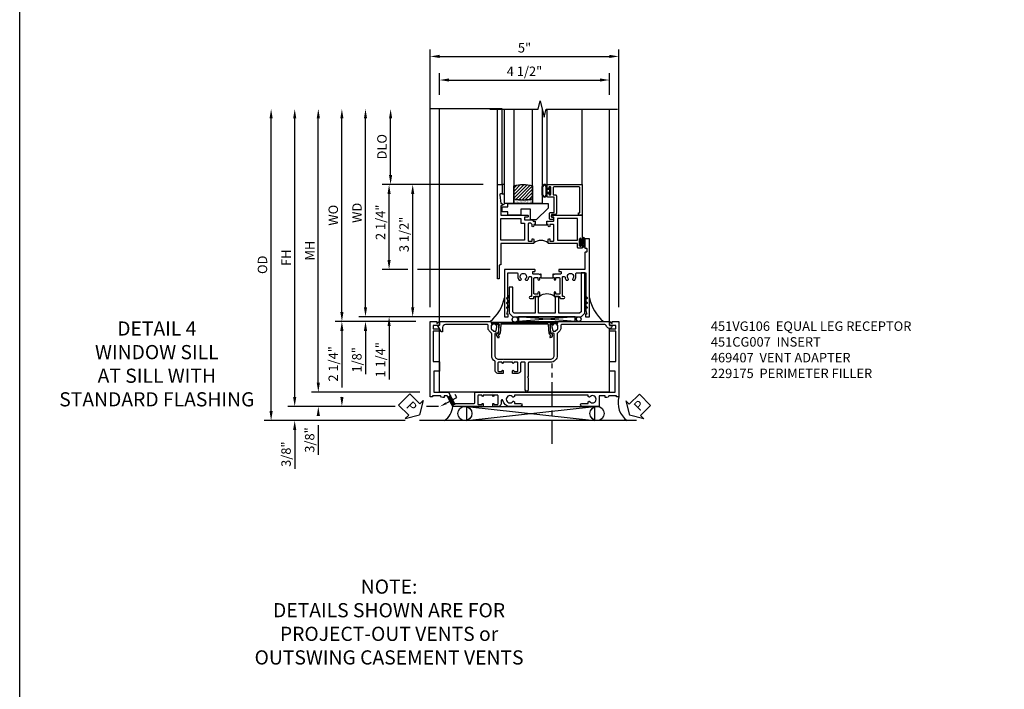
# Model space of a CAD drawing. Extents: x 0 to 117, y 0 to 74.
# Drawn here: x 0 to 26, y 18 to 35 of the extents above; entities that cross this region are included whole.
import ezdxf
from ezdxf import colors
from ezdxf.entities.mleader import LeaderData, LeaderLine
from ezdxf.math import Vec2, Vec3

# ---------------------------------------------------------------- set-up
doc = ezdxf.new("R2010")
doc.units = 0
doc.header["$LTSCALE"] = 0.5
doc.header["$MEASUREMENT"] = 0
doc.linetypes.add('CENTER', pattern=[2, 1.25, -0.25, 0.25, -0.25])
doc.layers.get('0').update_dxf_attribs({"color": 4, "linetype": 'CONTINUOUS'})
for name, color, linetype in [('CENTER', 1, 'CENTER'), ('DIME', 2, 'CONTINUOUS'), ('FORMAT', 7, 'CONTINUOUS'), ('TEXT', 3, 'CONTINUOUS')]:
    doc.layers.add(name, color=color, linetype=linetype)
doc.styles.get("Standard").update_dxf_attribs({"font": 'arial.ttf'})
doc.dimstyles.new('EXT_ON-OFF', dxfattribs={"dimscale": 2, "dimtxt": 0.125, "dimasz": 0.125, "dimexe": 0.09, "dimexo": 0.1875, "dimgap": 0.05, "dimtad": 3, "dimdec": 5, "dimzin": 3, "dimdsep": 46, "dimlunit": 5, "dimtxsty": 'Standard', "dimcen": 0, "dimse2": 1, "dimazin": 0, "dimtfac": 1, "dimtdec": 4, "dimtofl": 0, "dimtmove": 0, "dimatfit": 0, "dimfxl": 1, "dimfrac": 2, "dimtolj": 1, "dimtzin": 3, "dimarcsym": 0})
doc.dimstyles.new('EXT_ON-ON', dxfattribs={"dimscale": 2, "dimtxt": 0.125, "dimasz": 0.125, "dimexe": 0.09, "dimexo": 0.1875, "dimgap": 0.05, "dimtad": 3, "dimdec": 5, "dimzin": 3, "dimdsep": 46, "dimlunit": 5, "dimtxsty": 'Standard', "dimcen": 0, "dimazin": 0, "dimtfac": 1, "dimtdec": 4, "dimtofl": 0, "dimtmove": 0, "dimatfit": 0, "dimfxl": 1, "dimfrac": 2, "dimtolj": 1, "dimtzin": 3, "dimarcsym": 0})

# ---------------------------------------------------------------- blocks, each defined once
blk = doc.blocks.new('PSEAL1')
at = {"layer": 'TEXT', "color": 7}
for p, q in [((-0.196, 0.21), (-0.196, 0.338)), ((-0.196, 0.338), (0, 0)), ((-0.575, 0.21), (-0.196, 0.21)), ((-0.575, 0.21), (-0.575, -0.21)), ((-0.196, -0.338), (0, 0)), ((-0.575, -0.21), (-0.196, -0.21)), ((-0.196, -0.21), (-0.196, -0.338))]:
    blk.add_line(p, q, dxfattribs=at)
at = {"layer": 'TEXT', "color": 3}
blk.add_text('P', height=0.25, dxfattribs=at).set_placement((-0.413, -0.116))
blk = doc.blocks.new('B469407')
for p, q in [((0.963, 0.356), (0.929, 0.345)), ((0.929, 0.345), (0.929, 0.175)), ((0.965, 0.352), (0.931, 0.34)), ((0.971, 0.347), (0.971, -1.375)), ((0.976, 0.347), (0.976, -1.375)), ((0.567, 0.189), (0.567, 0.17)), ((0.623, 0.225), (0.576, 0.203)), ((0.626, 0.174), (0.589, 0.157)), ((0.629, 0.226), (0.651, 0.226)), ((0.644, 0.17), (0.67, 0.139)), ((0.663, 0.221), (0.694, 0.184)), ((0.916, 0.113), (0.68, 0.134)), ((0.913, 0.16), (0.704, 0.179)), ((0.929, 0.098), (0.929, -1.126)), ((0.567, -1.217), (0.567, -1.198)), ((0.623, -1.253), (0.576, -1.231)), ((0.626, -1.202), (0.589, -1.185)), ((0.629, -1.254), (0.651, -1.254)), ((0.644, -1.198), (0.67, -1.167)), ((0.663, -1.249), (0.694, -1.212)), ((0.916, -1.141), (0.68, -1.162)), ((0.913, -1.188), (0.704, -1.207)), ((0.929, -1.373), (0.929, -1.203)), ((0.963, -1.384), (0.929, -1.373)), ((0.965, -1.38), (0.931, -1.368))]:
    blk.add_line(p, q)
for centre, radius, start, end in [((0.966, 0.347), 0.01, 0, 109), ((0.966, 0.347), 0.005, 0, 109), ((0.582, 0.189), 0.015, 115, 180), ((0.582, 0.17), 0.015, 180, 295), ((0.629, 0.211), 0.015, 90, 115), ((0.632, 0.161), 0.015, 40, 115), ((0.651, 0.211), 0.015, 40, 90), ((0.682, 0.149), 0.015, 220, 265), ((0.705, 0.194), 0.015, 220, 265), ((0.914, 0.175), 0.015, 265, 0), ((0.914, 0.098), 0.015, 360, 85), ((0.582, -1.198), 0.015, 65, 180), ((0.582, -1.217), 0.015, 180, 245), ((0.629, -1.239), 0.015, 245, 270), ((0.632, -1.189), 0.015, 245, 320), ((0.651, -1.239), 0.015, 270, 320), ((0.682, -1.177), 0.015, 95, 140), ((0.705, -1.222), 0.015, 95, 140), ((0.914, -1.203), 0.015, 360, 95), ((0.914, -1.126), 0.015, 275, 0), ((0.966, -1.375), 0.01, 251, 0), ((0.966, -1.375), 0.005, 251, 0)]:
    blk.add_arc(centre, radius, start, end)
blk = doc.blocks.new('PSEAL2')
at = {"layer": 'TEXT', "color": 7}
for p, q in [((0.196, 0.338), (0, 0)), ((0.196, 0.21), (0.196, 0.338)), ((0.196, -0.338), (0, 0)), ((0.575, 0.21), (0.196, 0.21)), ((0.575, 0.21), (0.575, -0.21)), ((0.196, -0.21), (0.196, -0.338)), ((0.575, -0.21), (0.196, -0.21))]:
    blk.add_line(p, q, dxfattribs=at)
at = {"layer": 'TEXT', "color": 3}
blk.add_text('P', height=0.25, dxfattribs=at).set_placement((0.247, -0.116))
blk = doc.blocks.new('B451CG007')
blk.add_lwpolyline([(0.752, -0.435), (0.69, -0.374, 0.19902), (0.676, -0.368), (0.1, -0.368, -0.414214), (-0.08, -0.188), (-0.08, 0.379, 0.414214), (-0.1, 0.399), (-0.455, 0.399), (-0.475, 0.419), (-0.495, 0.399), (-0.81, 0.399, -1), (-0.81, 0.479), (-0.1, 0.479, 0.414214), (-0.08, 0.499), (-0.08, 0.582, 0.414214), (-0.1, 0.602), (-0.305, 0.602, -0.414214), (-0.375, 0.672), (-0.375, 0.813), (-0.309, 0.813, -1), (-0.309, 0.782), (-0.31, 0.782, 0.414214), (-0.325, 0.767), (-0.325, 0.692, 0.414214), (-0.305, 0.672), (-0.1, 0.672, 0.414214), (-0.08, 0.692), (-0.08, 0.767, 0.414214), (-0.095, 0.782), (-0.095, 0.782, -1), (-0.095, 0.813), (-0.08, 0.813), (-0.08, 1.063), (-0.095, 1.063, -1), (-0.095, 1.094), (-0.095, 1.094, 0.414214), (-0.08, 1.109), (-0.08, 1.184, 0.414214), (-0.1, 1.204), (-0.305, 1.204, 0.414214), (-0.325, 1.184), (-0.325, 1.109, 0.414214), (-0.31, 1.094), (-0.309, 1.094, -1), (-0.309, 1.063), (-0.375, 1.063), (-0.375, 1.204, -0.414214), (-0.305, 1.274), (-0.07, 1.274, 0.2586), (-0.053, 1.283, -0.2586), (0.1, 1.368), (0.676, 1.368, 0.19902), (0.69, 1.374), (0.752, 1.435, -0.19902), (0.826, 1.466), (0.9, 1.466, 0.414214), (0.92, 1.486), (0.92, 2.59, 0.414214), (0.84, 2.67), (0.741, 2.67, -0.767327), (0.731, 2.707), (0.88, 2.794, -0.57735), (0.895, 2.785), (0.895, 2.76, 0.414214), (0.905, 2.75), (0.99, 2.75, -0.414214), (1, 2.74), (1, 1.393), (0.898, 1.357), (0.898, 1.386), (0.826, 1.386, 0.198912), (0.808, 1.379), (0.742, 1.312), (0.742, 1.27, 0.354119), (0.757, 1.25), (0.86, 1.228), (0.898, 1.228), (0.898, 1.257), (0.909, 1.257, -0.414214), (0.93, 1.237), (0.93, 1.208, -0.414214), (0.909, 1.188), (0.708, 1.188, -0.414214), (0.67, 1.226), (0.692, 1.226), (0.692, 1.263, 0.414214), (0.667, 1.288), (0.1, 1.288, 0.414214), (0, 1.188), (0, 1.073), (-0.01, 1.063), (0, 1.053), (0, 0.823), (-0.01, 0.813), (0, 0.803), (0, -0.188, 0.414214), (0.1, -0.288), (0.667, -0.288, 0.414214), (0.692, -0.263), (0.692, -0.226), (0.67, -0.226, -0.414214), (0.708, -0.188), (0.909, -0.188, -0.414214), (0.93, -0.208), (0.93, -0.237, -0.414214), (0.909, -0.257), (0.898, -0.257), (0.898, -0.228), (0.86, -0.228), (0.757, -0.25, 0.354119), (0.742, -0.27), (0.742, -0.312), (0.808, -0.379, 0.198912), (0.826, -0.386), (0.898, -0.386), (0.898, -0.357), (1, -0.393), (1, -1.74, -0.414214), (0.99, -1.75), (0.895, -1.75), (0.895, -1.812), (0.855, -1.812, -0.414214), (0.815, -1.772), (0.815, -1.75, -0.314793), (0.868, -1.675, 0.314793), (0.92, -1.6), (0.92, -0.486, 0.414214), (0.9, -0.466), (0.826, -0.466, -0.19902)], format="xyb", close=True)
blk = doc.blocks.new('*D231')
at = {"layer": 'DIME', "color": 0, "linetype": 'Continuous', "lineweight": -2, "transparency": 16777216}
for p, q in [((7.284, 25.471), (7.284, 32.846)), ((9.945, 25.221), (7.104, 25.221)), ((11.095, 25.221), (10.774, 25.221))]:
    blk.add_line(p, q, dxfattribs=at)
at = {"layer": 'DIME', "color": 0, "linetype": 'Continuous', "transparency": 16777216}
for points in [[(7.242, 32.846), (7.326, 32.846), (7.284, 33.096)], [(7.242, 25.471), (7.326, 25.471), (7.284, 25.221)]]:
    blk.add_solid(points, dxfattribs=at)
at = {"layer": 'DIME', "color": 0, "linetype": 'Continuous', "transparency": 16777216, "insert": (7.059, 29.158), "char_height": 0.25, "attachment_point": 5, "rotation": 90}
blk.add_mtext('\\A1;FH  ', dxfattribs=at)
blk = doc.blocks.new('*D232')
at = {"layer": 'DIME', "color": 0, "linetype": 'Continuous', "lineweight": -2, "transparency": 16777216}
for p, q in [((6.659, 25.096), (6.659, 32.846)), ((10.214, 24.846), (6.479, 24.846))]:
    blk.add_line(p, q, dxfattribs=at)
at = {"layer": 'DIME', "color": 0, "linetype": 'Continuous', "transparency": 16777216}
for points in [[(6.617, 32.846), (6.701, 32.846), (6.659, 33.096)], [(6.617, 25.096), (6.701, 25.096), (6.659, 24.846)]]:
    blk.add_solid(points, dxfattribs=at)
at = {"layer": 'DIME', "color": 0, "linetype": 'Continuous', "transparency": 16777216, "insert": (6.43, 28.971), "char_height": 0.25, "attachment_point": 5, "rotation": 90}
blk.add_mtext('\\A1;OD  ', dxfattribs=at)
blk = doc.blocks.new('*D233')
at = {"layer": 'DIME', "color": 0, "lineweight": -2, "transparency": 16777216}
for p, q in [((7.909, 25.847), (7.909, 32.846)), ((10.595, 25.597), (7.729, 25.597))]:
    blk.add_line(p, q, dxfattribs=at)
at = {"layer": 'DIME', "color": 0, "transparency": 16777216}
for points in [[(7.867, 32.846), (7.951, 32.846), (7.909, 33.096)], [(7.867, 25.847), (7.951, 25.847), (7.909, 25.597)]]:
    blk.add_solid(points, dxfattribs=at)
at = {"layer": 'DIME', "color": 0, "transparency": 16777216, "insert": (7.684, 29.346), "char_height": 0.25, "attachment_point": 5, "rotation": 90}
blk.add_mtext('\\A1;MH', dxfattribs=at)
blk = doc.blocks.new('*D234')
at = {"layer": 'DIME', "color": 0, "lineweight": -2, "transparency": 16777216}
for p, q in [((7.909, 25.847), (7.909, 26.097)), ((10.595, 25.597), (7.729, 25.597)), ((9.945, 25.221), (7.729, 25.221)), ((11.095, 25.221), (10.774, 25.221)), ((7.909, 24.721), (7.909, 23.942))]:
    blk.add_line(p, q, dxfattribs=at)
at = {"layer": 'DIME', "color": 0, "transparency": 16777216}
for points in [[(7.867, 25.847), (7.951, 25.847), (7.909, 25.597)], [(7.867, 24.971), (7.951, 24.971), (7.909, 25.221)]]:
    blk.add_solid(points, dxfattribs=at)
at = {"layer": 'DIME', "color": 0, "transparency": 16777216, "insert": (7.68, 24.331), "char_height": 0.25, "attachment_point": 5, "rotation": 90}
blk.add_mtext('\\A1;3/8"', dxfattribs=at)
blk = doc.blocks.new('*D227')
at = {"layer": 'DIME', "color": 0, "lineweight": -2, "transparency": 16777216}
for p, q in [((11.12, 33.471), (11.12, 34.043)), ((15.62, 33.471), (15.62, 34.043)), ((11.37, 33.863), (15.37, 33.863))]:
    blk.add_line(p, q, dxfattribs=at)
at = {"layer": 'DIME', "color": 0, "transparency": 16777216}
for points in [[(11.37, 33.905), (11.37, 33.822), (11.12, 33.863)], [(15.37, 33.905), (15.37, 33.822), (15.62, 33.863)]]:
    blk.add_solid(points, dxfattribs=at)
at = {"layer": 'DIME', "color": 0, "transparency": 16777216, "insert": (13.37, 34.093), "char_height": 0.25, "attachment_point": 5}
blk.add_mtext('\\A1;4 1/2"', dxfattribs=at)
blk = doc.blocks.new('*D235')
at = {"layer": 'DIME', "color": 0, "lineweight": -2, "transparency": 16777216}
for p, q in [((8.534, 27.721), (8.534, 32.846)), ((10.495, 27.471), (8.354, 27.471))]:
    blk.add_line(p, q, dxfattribs=at)
at = {"layer": 'DIME', "color": 0, "transparency": 16777216}
for points in [[(8.492, 32.846), (8.576, 32.846), (8.534, 33.096)], [(8.492, 27.721), (8.576, 27.721), (8.534, 27.471)]]:
    blk.add_solid(points, dxfattribs=at)
at = {"layer": 'DIME', "color": 0, "transparency": 16777216, "insert": (8.305, 30.283), "char_height": 0.25, "width": 3.23359, "attachment_point": 5, "rotation": 90}
blk.add_mtext('\\A1;WO', dxfattribs=at)
blk = doc.blocks.new('*D236')
at = {"layer": 'DIME', "color": 0, "lineweight": -2, "transparency": 16777216}
for p, q in [((9.159, 27.846), (9.159, 28.096)), ((12.464, 27.596), (8.979, 27.596)), ((10.495, 27.471), (8.979, 27.471)), ((9.159, 27.221), (9.159, 26.077))]:
    blk.add_line(p, q, dxfattribs=at)
at = {"layer": 'DIME', "color": 0, "transparency": 16777216}
for points in [[(9.117, 27.846), (9.201, 27.846), (9.159, 27.596)], [(9.117, 27.221), (9.201, 27.221), (9.159, 27.471)]]:
    blk.add_solid(points, dxfattribs=at)
at = {"layer": 'DIME', "color": 0, "transparency": 16777216, "insert": (8.93, 26.454), "char_height": 0.25, "attachment_point": 5, "rotation": 90}
blk.add_mtext('\\A1;1/8"', dxfattribs=at)
blk = doc.blocks.new('*D228')
at = {"layer": 'DIME', "color": 0, "lineweight": -2, "transparency": 16777216}
for p, q in [((9.159, 27.846), (9.159, 32.846)), ((12.464, 27.596), (8.979, 27.596))]:
    blk.add_line(p, q, dxfattribs=at)
at = {"layer": 'DIME', "color": 0, "transparency": 16777216}
for points in [[(9.117, 32.846), (9.201, 32.846), (9.159, 33.096)], [(9.117, 27.846), (9.201, 27.846), (9.159, 27.596)]]:
    blk.add_solid(points, dxfattribs=at)
at = {"layer": 'DIME', "color": 0, "transparency": 16777216, "insert": (8.934, 30.346), "char_height": 0.25, "width": 6.06298, "attachment_point": 5, "rotation": 90}
blk.add_mtext('\\A1;WD', dxfattribs=at)
blk = doc.blocks.new('*D229')
at = {"layer": 'DIME', "color": 0, "lineweight": -2, "transparency": 16777216}
for p, q in [((9.824, 31.346), (9.824, 32.846)), ((12.276, 31.096), (9.644, 31.096))]:
    blk.add_line(p, q, dxfattribs=at)
at = {"layer": 'DIME', "color": 0, "transparency": 16777216}
for points in [[(9.782, 32.846), (9.865, 32.846), (9.824, 33.096)], [(9.782, 31.346), (9.865, 31.346), (9.824, 31.096)]]:
    blk.add_solid(points, dxfattribs=at)
at = {"layer": 'DIME', "color": 0, "transparency": 16777216, "insert": (9.594, 32.096), "char_height": 0.25, "attachment_point": 5, "rotation": 90}
blk.add_mtext('\\A1;DLO', dxfattribs=at)
blk = doc.blocks.new('*D237')
at = {"layer": 'DIME', "color": 0, "lineweight": -2, "transparency": 16777216}
for p, q in [((12.276, 31.096), (9.604, 31.096)), ((9.784, 29.096), (9.784, 30.846)), ((10.284, 28.846), (9.604, 28.846)), ((12.464, 28.846), (10.534, 28.846))]:
    blk.add_line(p, q, dxfattribs=at)
at = {"layer": 'DIME', "color": 0, "transparency": 16777216}
for points in [[(9.742, 30.846), (9.826, 30.846), (9.784, 31.096)], [(9.742, 29.096), (9.826, 29.096), (9.784, 28.846)]]:
    blk.add_solid(points, dxfattribs=at)
at = {"layer": 'DIME', "color": 0, "transparency": 16777216, "insert": (9.555, 30.096), "char_height": 0.25, "attachment_point": 5, "rotation": 90}
blk.add_mtext('\\A1;2 1/4"', dxfattribs=at)
blk = doc.blocks.new('*D238')
at = {"layer": 'DIME', "color": 0, "lineweight": -2, "transparency": 16777216}
for p, q in [((9.784, 29.096), (9.784, 29.346)), ((10.284, 28.846), (9.604, 28.846)), ((12.464, 28.846), (10.534, 28.846)), ((12.464, 27.596), (9.604, 27.596)), ((9.784, 27.346), (9.784, 25.931))]:
    blk.add_line(p, q, dxfattribs=at)
at = {"layer": 'DIME', "color": 0, "transparency": 16777216}
for points in [[(9.742, 29.096), (9.826, 29.096), (9.784, 28.846)], [(9.742, 27.346), (9.826, 27.346), (9.784, 27.596)]]:
    blk.add_solid(points, dxfattribs=at)
at = {"layer": 'DIME', "color": 0, "transparency": 16777216, "insert": (9.555, 26.454), "char_height": 0.25, "attachment_point": 5, "rotation": 90}
blk.add_mtext('\\A1;1 1/4"', dxfattribs=at)
blk = doc.blocks.new('*D239')
at = {"layer": 'DIME', "color": 0, "lineweight": -2, "transparency": 16777216}
for p, q in [((12.276, 31.096), (10.229, 31.096)), ((10.409, 27.846), (10.409, 30.846)), ((12.464, 27.596), (10.229, 27.596))]:
    blk.add_line(p, q, dxfattribs=at)
at = {"layer": 'DIME', "color": 0, "transparency": 16777216}
for points in [[(10.367, 30.846), (10.451, 30.846), (10.409, 31.096)], [(10.367, 27.846), (10.451, 27.846), (10.409, 27.596)]]:
    blk.add_solid(points, dxfattribs=at)
at = {"layer": 'DIME', "color": 0, "transparency": 16777216, "insert": (10.18, 29.774), "char_height": 0.25, "attachment_point": 5, "rotation": 90}
blk.add_mtext('\\A1;3 1/2"', dxfattribs=at)
blk = doc.blocks.new('B229175')
h = blk.add_hatch()
h.set_pattern_fill('ANSI37', color=256, scale=0.1, style=0)
h.set_pattern_definition([(45, (-2.727382, -6.92049), (-0.008838835, 0.008838835), []), (135, (-2.727382, -6.92049), (-0.008838835, -0.008838835), [])])
h.paths.add_polyline_path([(2.125, 0.567), (2.125, 0.523), (2.169, 0.479, 1), (2.191, 0.501)])
h.paths.add_polyline_path([(2.125, 0.442), (2.125, 0.398), (2.169, 0.354, 1), (2.191, 0.376)])
h.paths.add_polyline_path([(2.125, 0.317), (2.125, 0.273), (2.169, 0.229, 1), (2.191, 0.251)])
h.paths.add_polyline_path([(0.125, 0.273), (0.125, 0.317), (0.059, 0.251, 1), (0.081, 0.229)])
h.paths.add_polyline_path([(0.125, 0.398), (0.125, 0.442), (0.059, 0.376, 1), (0.081, 0.354)])
h.paths.add_polyline_path([(0.125, 0.523), (0.125, 0.567), (0.059, 0.501, 1), (0.081, 0.479)])
blk.add_lwpolyline([(2.031, 1.16), (2.031, 0.133), (1.992, 0.094), (1.437, 0.094), (1.437, 0.532), (1.344, 0.532), (1.344, 0.094), (0.906, 0.094), (0.906, 0.532), (0.812, 0.532), (0.812, 0.094), (0.258, 0.094), (0.219, 0.133), (0.219, 0.785), (0.125, 0.785), (0.125, 0.094), (0.219, 0), (2.031, 0), (2.125, 0.094), (2.125, 1.16)], close=True)
for points in [[(0.125, 0.567), (0.059, 0.501, 1), (0.081, 0.479), (0.125, 0.523)], [(2.125, 0.567), (2.191, 0.501, -1), (2.169, 0.479), (2.125, 0.523)], [(0.125, 0.442), (0.059, 0.376, 1), (0.081, 0.354), (0.125, 0.398)], [(0.125, 0.317), (0.059, 0.251, 1), (0.081, 0.229), (0.125, 0.273)], [(2.125, 0.442), (2.191, 0.376, -1), (2.169, 0.354), (2.125, 0.398)], [(2.125, 0.317), (2.191, 0.251, -1), (2.169, 0.229), (2.125, 0.273)]]:
    blk.add_lwpolyline(points, format="xyb")
blk = doc.blocks.new('B027874')
h = blk.add_hatch()
h.set_pattern_fill('ANSI31', color=256, scale=0.08, style=0)
h.set_pattern_definition([(45, (-2.208298, 1.612679), (-0.007071068, 0.007071068), [])])
h.paths.add_polyline_path([(-0.043, 0), (-0.028, 0.015), (-0.028, 0.03), (-0.072, 0.03, 0.029608), (-0.076, 0.037), (-0.076, 0.1, 0.8), (-0.139, 0.1), (-0.139, -0.1, 0.8), (-0.076, -0.1), (-0.076, -0.037, 0.029608), (-0.072, -0.03), (-0.028, -0.03), (-0.028, -0.015)])
h.paths.add_polyline_path([(-0.083, -0.1, -0.742268), (-0.132, -0.1), (-0.132, 0.1, -0.742268), (-0.083, 0.1)], flags=16)
h.paths.add_polyline_path([(-0.092, -0.021, -1), (-0.101, -0.021, -1)], flags=0)
h.paths.add_polyline_path([(-0.094, 0.028, -1), (-0.089, 0.028, -1)], flags=0)
h.paths.add_polyline_path([(-0.094, -0.043, -1), (-0.098, -0.043, -1)], flags=0)
h.paths.add_polyline_path([(-0.119, 0.002, -1), (-0.112, 0.002, -1)], flags=0)
h.paths.add_polyline_path([(-0.095, -0.057, -1), (-0.104, -0.057, -1)], flags=0)
h.paths.add_polyline_path([(-0.098, 0.055, -1), (-0.089, 0.055, -1)], flags=0)
h.paths.add_polyline_path([(-0.088, -0.061, -1), (-0.092, -0.061, -1)], flags=0)
h.paths.add_polyline_path([(-0.126, 0.025, -1), (-0.117, 0.025, -1)], flags=0)
h.paths.add_polyline_path([(-0.124, -0.036, -1), (-0.129, -0.036, -1)], flags=0)
h.paths.add_polyline_path([(-0.12, 0.046, -1), (-0.116, 0.046, -1)], flags=0)
h.paths.add_polyline_path([(-0.097, 0.067, -1), (-0.093, 0.067, -1)], flags=0)
h.paths.add_polyline_path([(-0.115, -0.066, -1), (-0.122, -0.066, -1)], flags=0)
h.paths.add_polyline_path([(-0.097, -0.082, -1), (-0.102, -0.082, -1)], flags=0)
h.paths.add_polyline_path([(-0.1, 0.081, -1), (-0.091, 0.081, -1)], flags=0)
h.paths.add_polyline_path([(-0.119, 0.065, -0.486829), (-0.122, 0.067, -0.664322), (-0.118, 0.068, -0.486829), (-0.116, 0.066, -0.664322)], flags=0)
h.paths.add_polyline_path([(-0.094, -0.103, -1), (-0.103, -0.103, -1)], flags=0)
h.paths.add_polyline_path([(-0.122, -0.089, -1), (-0.128, -0.089, -1)], flags=0)
h.paths.add_polyline_path([(-0.105, 0.103, -1), (-0.098, 0.103, -1)], flags=0)
h.paths.add_polyline_path([(-0.126, -0.099, -1), (-0.13, -0.099, -1)], flags=0)
h = blk.add_hatch()
h.set_pattern_fill('ANSI31', color=256, scale=0.25, angle=90, style=0)
h.set_pattern_definition([(135, (-10.943272, -7.362555), (-0.02209709, -0.02209709), [])])
h.paths.add_polyline_path([(0, 0.094), (-0.028, 0.094), (-0.028, 0.03), (-0.028, 0.015), (-0.043, 0), (-0.028, -0.015), (-0.028, -0.03), (-0.028, -0.094), (0, -0.094)])
for p, q in [((-0.139, 0.1), (-0.139, -0.1)), ((-0.128, 0.009), (-0.128, 0.009)), ((-0.123, 0.085), (-0.123, 0.085)), ((-0.118, 0.083), (-0.118, 0.083)), ((-0.116, 0.113), (-0.116, 0.113)), ((-0.101, 0.037), (-0.101, 0.037)), ((-0.096, 0.073), (-0.096, 0.073)), ((-0.091, 0.098), (-0.091, 0.098)), ((-0.028, 0.03), (-0.072, 0.03)), ((-0.128, -0.022), (-0.128, -0.022)), ((-0.128, -0.054), (-0.128, -0.054)), ((-0.123, -0.066), (-0.123, -0.066)), ((-0.12, -0.056), (-0.12, -0.056)), ((-0.12, -0.108), (-0.12, -0.108)), ((-0.094, -0.068), (-0.094, -0.068)), ((-0.092, -0.082), (-0.092, -0.082)), ((-0.089, -0.006), (-0.089, -0.006)), ((-0.072, -0.03), (-0.028, -0.03))]:
    blk.add_line(p, q)
blk.add_lwpolyline([(-0.076, 0.037), (-0.076, 0.1, 0.8), (-0.139, 0.1), (-0.139, -0.1, 0.8), (-0.076, -0.1), (-0.076, -0.037)], format="xyb")
blk.add_lwpolyline([(-0.083, -0.1), (-0.083, 0.1, 0.742268), (-0.132, 0.1), (-0.132, -0.1, 0.742268)], format="xyb", close=True)
blk.add_lwpolyline([(-0.028, -0.094), (-0.028, -0.03), (-0.028, -0.015), (-0.043, 0), (-0.028, 0.015), (-0.028, 0.03), (-0.028, 0.094), (0, 0.094), (0, -0.094)], close=True)
for centre, radius in [((-0.122, 0.025), 0.0045), ((-0.12, 0.067), 0.00225), ((-0.118, 0.066), 0.00225), ((-0.118, 0.046), 0.00225), ((-0.115, 0.002), 0.00337), ((-0.102, 0.103), 0.00337), ((-0.095, 0.081), 0.0045), ((-0.093, 0.055), 0.0045), ((-0.095, 0.067), 0.00225), ((-0.091, 0.028), 0.00225), ((-0.128, -0.099), 0.00225), ((-0.126, -0.036), 0.00225), ((-0.125, -0.089), 0.00337), ((-0.118, -0.066), 0.00337), ((-0.1, -0.057), 0.0045), ((-0.099, -0.103), 0.0045), ((-0.099, -0.082), 0.00225), ((-0.096, -0.021), 0.0045), ((-0.096, -0.043), 0.00225), ((-0.09, -0.061), 0.00225)]:
    blk.add_circle(centre, radius)
for start, end in [(26.3878, 33.1715), (326.8285, 333.6122)]:
    blk.add_arc((-0.132, 0), 0.0675, start, end)
blk = doc.blocks.new('B127074')
for p, q in [((-0.23, -0.118), (-0.23, 0.117)), ((-0.21, -0.117), (-0.21, 0.117)), ((-0.12, -0.117), (-0.12, 0.117)), ((-0.1, -0.117), (-0.1, 0.117)), ((-0.051, 0.035), (-0.1, 0.035)), ((-0.051, 0.078), (-0.051, 0.035)), ((-0.021, -0.078), (-0.021, 0.078)), ((-0.1, -0.035), (-0.051, -0.035)), ((-0.051, -0.035), (-0.051, -0.078))]:
    blk.add_line(p, q)
for centre, radius, start, end in [((-0.165, 0.099), 0.0675, 15.2882, 164.7118), ((-0.165, 0.099), 0.0485, 21.82, 158.18), ((-0.036, 0.078), 0.015, 0, 180), ((-0.165, -0.099), 0.0675, 195.7196, 344.6722), ((-0.165, -0.099), 0.0485, 201.82, 338.18), ((-0.036, -0.078), 0.015, 180, 0)]:
    blk.add_arc(centre, radius, start, end)
blk = doc.blocks.new('B027889')
blk.add_lwpolyline([(0.281, -0.594), (0.281, -0.5), (1.344, -0.5), (1.344, -0.625), (1.031, -0.937), (0.874, -0.937), (0.874, -0.656), (0.625, -0.656), (0.625, -0.812), (0.281, -0.812), (0.281, -0.719), (0.125, -0.719), (0.125, -0.594)], close=True)
blk = doc.blocks.new('B224063')
blk.add_lwpolyline([(-0.87, 0.752, 0.414214), (-0.885, 0.737), (-0.885, 0.725, -0.414214), (-0.9, 0.71), (-0.92, 0.71, -0.414214), (-0.935, 0.725), (-0.935, 0.797, -0.414214), (-0.92, 0.812), (-0.007, 0.812), (-0.007, 0), (-0.105, 0), (-0.105, 0.062), (-0.067, 0.062), (-0.067, 0.722, 0.414214), (-0.097, 0.752), (-0.745, 0.752, 0.414214), (-0.775, 0.722), (-0.775, 0.542), (-0.717, 0.542, -0.414214), (-0.687, 0.512), (-0.687, 0.045, -0.414214), (-0.717, 0.015), (-0.812, 0.015), (-0.812, -0.055), (-0.782, -0.055, -0.414214), (-0.767, -0.07), (-0.767, -0.1, -0.414214), (-0.782, -0.115), (-0.842, -0.115, -0.414214), (-0.872, -0.085), (-0.872, 0.045, -0.414214), (-0.842, 0.075), (-0.747, 0.075), (-0.747, 0.482), (-0.92, 0.482, -0.414214), (-0.935, 0.497), (-0.935, 0.57, -0.414214), (-0.92, 0.585), (-0.9, 0.585, -0.414214), (-0.885, 0.57), (-0.885, 0.557, 0.414214), (-0.87, 0.542), (-0.85, 0.542, 0.414214), (-0.835, 0.557), (-0.835, 0.737, 0.414214), (-0.85, 0.752)], format="xyb", close=True)
blk = doc.blocks.new('B127186-7282')
blk.add_lwpolyline([(0, 0), (0, -0.25), (0.06, -0.25), (0.06, 0)], close=True)
blk.add_arc((0, -0.478), 0.0642, 270.4193, 340.2601)
blk = doc.blocks.new('GT-GLASS-1IN-7282')
h = blk.add_hatch()
h.set_pattern_fill('ANSI31', color=256, scale=0.5, style=0)
h.set_pattern_definition([(45, (-1.594896, -0.47501), (-0.0441942, 0.0441942), [])])
h.paths.add_polyline_path([(0.81, -0.03, 0.12), (0.31, -0.03), (0.31, -0.38, 0.12), (0.81, -0.38)])
h = blk.add_hatch()
h.set_pattern_fill('AR-SAND', color=256, scale=0.03, style=0)
h.set_pattern_definition([(37.5, (-8.435115, -10.989657), (-0.0018898, 0.05780471), [0, -0.0456, 0, -0.051, 0, -0.04875]), (7.5, (-8.435115, -10.98966), (0.0530933, 0.0846644), [0, -0.0246, 0, -0.0411, 0, -0.01575]), (327.5, (-8.472015, -10.989657), (0.09342426, 0.00016977), [0, -0.015, 0, -0.054, 0, -0.0705]), (317.5, (-8.472015, -10.98966), (0.0901838, 0.02633027), [0, -0.0075, 0, -0.0354, 0, -0.0405])])
edge = h.paths.add_edge_path()
edge.add_line((0.81, -0.38), (0.81, -0.5))
edge.add_line((0.81, -0.5), (0.31, -0.5))
edge.add_line((0.31, -0.5), (0.31, -0.38))
edge.add_arc((0.56, 0.647), 1.057, 256.3145, 283.6855)
for points in [[(0.31, 2), (0.31, -0.5), (0.06, -0.5), (0.06, 2)], [(1.06, 2.005), (1.06, -0.5), (0.81, -0.5), (0.81, 2)]]:
    blk.add_lwpolyline(points)
for points in [[(0.31, -0.38), (0.31, -0.03, -0.12), (0.81, -0.03), (0.81, -0.38, -0.12)], [(0.81, -0.38), (0.81, -0.5), (0.31, -0.5), (0.31, -0.38, 0.12)]]:
    blk.add_lwpolyline(points, format="xyb", close=True)
blk = doc.blocks.new('S224GT518')
for p, q in [((-2.25, 0.812), (-2.25, 2.812)), ((-2.125, 0.812), (-2.125, 2.812)), ((-0.935, 0.797), (-0.935, 2.812)), ((-0.007, 0.812), (-0.007, 2.812))]:
    blk.add_line(p, q)
blk.add_lwpolyline([(-2.45, 2.812), (-1.17, 2.812), (-1.117, 3.025), (-1.011, 2.6), (-0.958, 2.812), (0.185, 2.812)])
for name, p in [('GT-GLASS-1IN-7282', (-2.125, 0.812)), ('B127186-7282', (-2.125, 0.812)), ('B127074', (-0.835, 0.647)), ('B224063', (0, 0)), ('B027889', (-2.25, 0.812))]:
    blk.add_blockref(name, p)
blk = doc.blocks.new('*D230')
at = {"layer": 'DIME', "color": 0, "lineweight": -2, "transparency": 16777216}
for p, q in [((10.87, 27.846), (10.87, 34.668)), ((11.12, 34.488), (15.62, 34.488)), ((15.87, 27.846), (15.87, 34.668))]:
    blk.add_line(p, q, dxfattribs=at)
at = {"layer": 'DIME', "color": 0, "transparency": 16777216}
for points in [[(11.12, 34.53), (11.12, 34.447), (10.87, 34.488)], [(15.62, 34.53), (15.62, 34.447), (15.87, 34.488)]]:
    blk.add_solid(points, dxfattribs=at)
at = {"layer": 'DIME', "color": 0, "transparency": 16777216, "insert": (13.37, 34.716), "char_height": 0.25, "attachment_point": 5}
blk.add_mtext('\\A1;5"', dxfattribs=at)
blk = doc.blocks.new('*D240')
at = {"layer": 'DIME', "color": 0, "lineweight": -2, "transparency": 16777216}
for p, q in [((7.284, 25.471), (7.284, 25.721)), ((9.945, 25.221), (7.104, 25.221)), ((11.095, 25.221), (10.774, 25.221)), ((10.214, 24.846), (7.104, 24.846)), ((7.284, 24.596), (7.284, 23.567))]:
    blk.add_line(p, q, dxfattribs=at)
at = {"layer": 'DIME', "color": 0, "transparency": 16777216}
for points in [[(7.242, 25.471), (7.326, 25.471), (7.284, 25.221)], [(7.242, 24.596), (7.326, 24.596), (7.284, 24.846)]]:
    blk.add_solid(points, dxfattribs=at)
at = {"layer": 'DIME', "color": 0, "transparency": 16777216, "insert": (7.055, 23.956), "char_height": 0.25, "attachment_point": 5, "rotation": 90}
blk.add_mtext('\\A1;3/8"', dxfattribs=at)
blk = doc.blocks.new('*D241')
at = {"layer": 'DIME', "color": 0, "lineweight": -2, "transparency": 16777216}
for p, q in [((10.495, 27.471), (8.354, 27.471)), ((8.534, 27.221), (8.534, 25.722)), ((8.534, 25.472), (8.534, 25.471)), ((9.945, 25.221), (8.354, 25.221)), ((11.095, 25.221), (10.774, 25.221))]:
    blk.add_line(p, q, dxfattribs=at)
at = {"layer": 'DIME', "color": 0, "transparency": 16777216}
for points in [[(8.492, 27.221), (8.576, 27.221), (8.534, 27.471)], [(8.492, 25.471), (8.576, 25.471), (8.534, 25.221)]]:
    blk.add_solid(points, dxfattribs=at)
at = {"layer": 'DIME', "color": 0, "transparency": 16777216, "insert": (8.305, 26.346), "char_height": 0.25, "attachment_point": 5, "rotation": 90}
blk.add_mtext('\\A1;2 1/4"', dxfattribs=at)
blk = doc.blocks.new('B224131')
for points in [[(0.969, 1.125), (0.969, 1.035), (0.969, 1.035), (0.937, 1.035), (0.937, 0.997, -1), (0.887, 0.997), (0.887, 1.035), (0.801, 1.035, 0.414214), (0.781, 1.015), (0.781, 0.617, 0.414214), (0.801, 0.597), (0.887, 0.597), (0.887, 0.635, -1), (0.937, 0.635), (0.937, 0.552, -0.414214), (0.918, 0.532), (0.781, 0.532), (0.781, 0.503, -0.414214), (0.761, 0.483), (0.678, 0.483, -1), (0.678, 0.533), (0.716, 0.533), (0.716, 1.043, 0.414214), (0.696, 1.063), (0.664, 1.063, 0.379055), (0.644, 1.045, -0.145843), (0.611, 0.969), (0.571, 0.969, -0.673324), (0.558, 1.003, 2.463527), (0.442, 1.003, -0.673324), (0.429, 0.969), (0.389, 0.969, -0.177014), (0.355, 1.063), (0.355, 1.14, 0.414214), (0.335, 1.16), (0.09, 1.16), (0.09, 0.159), (0.065, 0.065), (0.1, 0.065), (0.1, 0), (0, 0), (0, 2.063), (0.125, 2.063), (0.125, 1.813), (0.085, 1.813, 0.414214), (0.065, 1.793), (0.065, 1.73, 0.414214), (0.085, 1.71), (0.105, 1.71, -0.414214), (0.125, 1.69), (0.125, 1.25), (0.803, 1.25, -0.414214), (0.813, 1.24), (0.813, 1.21, -0.414214), (0.803, 1.2), (0.77, 1.2, 0.414214), (0.75, 1.18), (0.75, 1.145, 0.414214), (0.77, 1.125), (0.923, 1.125), (0.937, 1.11), (0.953, 1.125)], [(1.281, 1.125), (1.298, 1.125), (1.312, 1.11), (1.328, 1.125), (1.48, 1.125, 0.414214), (1.5, 1.145), (1.5, 1.18, 0.414214), (1.48, 1.2), (1.448, 1.2, -0.414214), (1.438, 1.21), (1.438, 1.24, -0.414214), (1.448, 1.25), (2.25, 1.25), (2.25, 0), (2.15, 0), (2.15, 0.065), (2.185, 0.065), (2.16, 0.159), (2.16, 1.16), (1.915, 1.16, 0.414214), (1.895, 1.14), (1.895, 1.063, -0.177014), (1.861, 0.969), (1.821, 0.969, -0.673324), (1.808, 1.003, 2.463527), (1.692, 1.003, -0.673324), (1.679, 0.969), (1.639, 0.969, -0.145843), (1.606, 1.045, 0.379055), (1.586, 1.063), (1.554, 1.063, 0.414214), (1.534, 1.043), (1.534, 0.533), (1.572, 0.533, -1), (1.572, 0.483), (1.489, 0.483, -0.414214), (1.469, 0.503), (1.469, 0.532), (1.333, 0.532, -0.414214), (1.312, 0.552), (1.312, 0.635, -1), (1.363, 0.635), (1.363, 0.597), (1.449, 0.597, 0.414214), (1.469, 0.617), (1.469, 1.015, 0.414214), (1.449, 1.035), (1.363, 1.035), (1.363, 0.997, -1), (1.312, 0.997), (1.312, 1.035), (1.281, 1.035)]]:
    blk.add_lwpolyline(points, format="xyb", close=True)
blk.add_lwpolyline([(0.969, 1.035), (0.969, 1.02), (1.281, 1.02), (1.281, 1.035)])
blk.add_lwpolyline([(1.312, 0.552, 0.32), (0.937, 0.552)], format="xyb")
blk = doc.blocks.new('B225120')
for points in [[(-1.437, 0.468), (-1.437, 0.378), (-1.437, 0.378), (-1.469, 0.378), (-1.469, 0.34, -1), (-1.519, 0.34), (-1.519, 0.375), (-1.554, 0.41), (-1.605, 0.41, 0.414214), (-1.625, 0.39), (-1.625, -0.04, 0.414214), (-1.605, -0.06), (-1.519, -0.06), (-1.519, -0.022, -1), (-1.469, -0.022), (-1.469, -0.105, -0.414214), (-1.489, -0.125), (-2.347, -0.125), (-2.347, -0.687), (-2.358, -0.687, 0.414214), (-2.389, -0.717), (-2.389, -1.062), (-2.438, -1.062), (-2.438, 1.438), (-2.312, 1.438), (-2.312, 1.188), (-2.353, 1.188, 0.446679), (-2.373, 1.165), (-2.347, 0.938), (-2.332, 0.938, -0.414214), (-2.312, 0.918), (-2.312, 0.895, -0.414214), (-2.332, 0.875), (-2.347, 0.875), (-2.347, 0.625), (-1.635, 0.625, -0.414214), (-1.625, 0.615), (-1.625, 0.585, -0.414214), (-1.635, 0.575), (-1.702, 0.575, 0.414214), (-1.722, 0.555), (-1.722, 0.52, 0.414214), (-1.702, 0.5), (-1.516, 0.5), (-1.469, 0.453), (-1.454, 0.468)], [(-1.125, 0.468), (-1.109, 0.468), (-1.094, 0.453), (-1.079, 0.468), (-0.958, 0.468, 0.414214), (-0.938, 0.488), (-0.938, 0.555, 0.414214), (-0.958, 0.575), (-0.99, 0.575, -0.414214), (-1, 0.585), (-1, 0.615, -0.414214), (-0.99, 0.625), (-0.188, 0.625), (-0.188, -0.015, -1), (-0.22, -0.015), (-0.22, -0.009, 1), (-0.264, -0.009), (-0.264, -0.178, 1), (-0.22, -0.178), (-0.22, -0.172, -1), (-0.188, -0.172), (-0.188, -0.23, -0.414214), (-0.207, -0.25), (-0.292, -0.25, -0.414214), (-0.312, -0.23), (-0.312, -0.125), (-1.074, -0.125, -0.414214), (-1.094, -0.105), (-1.094, -0.022, -1), (-1.044, -0.022), (-1.044, -0.06), (-0.958, -0.06, 0.414214), (-0.938, -0.04), (-0.938, 0.358, 0.414214), (-0.958, 0.378), (-1.044, 0.378), (-1.044, 0.34, -1), (-1.094, 0.34), (-1.094, 0.378), (-1.125, 0.378)]]:
    blk.add_lwpolyline(points, format="xyb", close=True)
for points in [[(-1.812, 0.535), (-1.812, 0.41), (-1.715, 0.41), (-1.715, -0.035), (-2.347, -0.035), (-2.347, 0.535)], [(-0.312, 0.535), (-0.848, 0.535), (-0.848, -0.035), (-0.312, -0.035)]]:
    blk.add_lwpolyline(points, close=True)
blk.add_lwpolyline([(-1.125, 0.378), (-1.125, 0.363), (-1.437, 0.363), (-1.437, 0.378)])
blk.add_lwpolyline([(-1.094, -0.105, 0.32), (-1.469, -0.105)], format="xyb")
blk = doc.blocks.new('B451VG106M')
h = blk.add_hatch()
h.set_pattern_fill('ANSI31', color=256, scale=0.125, angle=287)
h.set_pattern_definition([(332, (-9e-16, -2.884885), (0.00733549, 0.01379606), [])])
h.paths.add_polyline_path([(-0.14, -1.17), (-0.104, -1.17), (-0.203, -1.222), (-0.254, -1.125), (-0.248, -1.105), (-0.268, -1.099), (-0.32, -1.001), (-0.249, -0.964)])
for p, q in [((-0.32, -1.001), (-0.249, -0.964)), ((-0.203, -1.222), (-0.104, -1.17))]:
    blk.add_line(p, q)
blk.add_lwpolyline([(0.62, -0.97, -1), (0.589, -0.97), (0.589, -0.969, 0.414214), (0.574, -0.954), (0.494, -0.954, 0.414214), (0.479, -0.969), (0.479, -1.185, 0.414214), (0.494, -1.2), (0.574, -1.2, 0.414214), (0.589, -1.185), (0.589, -1.185, -1), (0.62, -1.185), (0.62, -1.25), (-0.188, -1.25), (-0.254, -1.125), (-0.248, -1.105), (-0.268, -1.099), (-0.334, -0.974), (-0.413, -0.974), (-0.413, -1.014), (-0.455, -1.014, -0.311544), (-0.513, -0.974), (-0.728, -0.974), (-0.728, -1), (-0.788, -1), (-0.788, 1), (-0.61, 1), (-0.61, 0.954, 0.669935), (-0.6, 0.95), (-0.55, 1), (-0.548, 1, -0.414214), (-0.538, 0.99), (-0.538, 0.905, -0.414214), (-0.548, 0.895), (-0.708, 0.895), (-0.708, 0.805), (-0.538, 0.805), (-0.538, 0.743), (-0.708, 0.743), (-0.708, -0.063), (-0.553, -0.063, -0.414214), (-0.538, -0.078), (-0.538, -0.305, -0.414214), (-0.553, -0.32), (-0.688, -0.32), (-0.688, -0.874), (-0.297, -0.874), (-0.14, -1.17), (0.379, -1.17, 0.414214), (0.399, -1.15), (0.399, -0.874), (0.61, -0.874), (0.62, -0.884), (0.63, -0.874), (0.86, -0.874), (0.87, -0.884), (0.88, -0.874), (2.426, -0.874), (2.441, -0.889), (2.456, -0.874), (4.112, -0.874), (4.112, -0.32), (3.977, -0.32, -0.414214), (3.962, -0.305), (3.962, -0.078, -0.414214), (3.977, -0.063), (4.132, -0.063), (4.132, 0.743), (3.962, 0.743), (3.962, 0.805), (4.132, 0.805), (4.132, 0.895), (3.972, 0.895, -0.414214), (3.962, 0.905), (3.962, 0.99, -0.414214), (3.972, 1), (3.974, 1), (4.023, 0.95, 0.669935), (4.034, 0.954), (4.034, 1), (4.212, 1), (4.212, -1), (4.152, -1), (4.152, -0.974), (3.948, -0.974, -0.311544), (3.89, -1.014), (3.848, -1.014), (3.848, -0.974), (3.69, -0.974), (3.69, -1.25), (3.235, -1.25, -1), (3.235, -1.17), (3.395, -1.17), (3.395, -1.13), (3.424, -1.113, -0.386545), (3.437, -1.116, 3.127286), (3.437, -1.005, -0.386545), (3.424, -1.008), (3.395, -0.991), (3.395, -0.954), (1.447, -0.954), (1.447, -0.991), (1.417, -1.008, -0.386545), (1.404, -1.005, 3.127286), (1.404, -1.116, -0.386545), (1.417, -1.113), (1.447, -1.13), (1.447, -1.17), (1.606, -1.17, -1), (1.606, -1.25), (1.33, -1.25, -0.365843), (1.14, -1.095, 0.911355), (1.091, -1.1), (1.091, -1.18, -0.414214), (1.021, -1.25), (0.87, -1.25), (0.87, -1.185, -1), (0.901, -1.185), (0.901, -1.185, 0.414214), (0.916, -1.2), (0.996, -1.2, 0.414214), (1.011, -1.185), (1.011, -0.969, 0.414214), (0.996, -0.954), (0.916, -0.954, 0.414214), (0.901, -0.969), (0.901, -0.97, -1), (0.87, -0.97), (0.87, -0.954), (0.62, -0.954)], format="xyb", close=True)
ml = blk.add_multileader_mtext('Standard')
ml.set_content('', color=256)
ml.set_leader_properties()
ml.build(insert=Vec2(0, 0))
ml.multileader.update_dxf_attribs({"has_dogleg": 0, "text_right_attachment_type": 6, "dogleg_length": 0.36, "arrow_head_size": 0.18})
ctx = ml.context
ctx.base_point, ctx.char_height, ctx.arrow_head_size, ctx.landing_gap_size, ctx.plane_origin, ctx.plane_x_axis, ctx.plane_y_axis = Vec3(-0.085, -0.815), 0.18, 0.18, 0.09, Vec3(-0.522, -1.25), Vec3(0.467004, -0.884255), Vec3(0.884255, 0.467004)
ctx.right_attachment, ctx.text_align_type = 6, 2
notes = []
notes.append((ctx, [(0, (1, 1, 0), (0.088, -1.334), (-0.467004, 0.884255), 0.36, [(0, [(-0.522, -1.25)], 0, [])])]))
ctx.mtext.insert, ctx.mtext.text_direction, ctx.mtext.rotation, ctx.mtext.alignment, ctx.mtext.flow_direction = Vec3(0.037, -0.852), Vec3(0.467004, -0.884255), 5.198289, 3, 5
for ctx, leaders in notes:
    for number, flags, end, landing, length, lines in leaders:
        leader = LeaderData()
        leader.index, (leader.has_last_leader_line, leader.has_dogleg_vector, leader.attachment_direction) = number, flags
        leader.last_leader_point, leader.dogleg_vector, leader.dogleg_length = Vec3(end), Vec3(landing), length
        for number, points, colour, breaks in lines:
            line = LeaderLine()
            line.index, line.vertices, line.color, line.breaks = number, Vec3.list(points), colors.encode_raw_color(colour), breaks
            leader.lines.append(line)
        ctx.leaders.append(leader)

msp = doc.modelspace()

# ---------------------------------------------------------------- linework, layer by layer
for p, q in [((12.774478, 33.09589), (10.869902, 33.09589)), ((11.119902, 27.462288), (11.119902, 33.09589)), ((15.086494, 33.095554), (15.836046, 33.095554)), ((15.619765, 27.46064), (15.619765, 33.095554)), ((14.713994, 27.59589), (13.213989, 27.47089)), ((13.213989, 27.47089), (14.180257, 27.45064)), ((14.180257, 27.47089), (13.213989, 27.45064)), ((14.713989, 27.47089), (13.213994, 27.59589)), ((11.120039, 25.59664), (11.120039, 27.27564)), ((11.120039, 25.59664), (11.120039, 27.27564)), ((15.620039, 25.59664), (15.620039, 27.275278)), ((15.620039, 25.59664), (15.620039, 27.275278)), ((15.620039, 25.59664), (11.120039, 25.59664)), ((12.58681, 25.51664), (12.33681, 25.51664)), ((11.838805, 24.84564), (15.225144, 25.22064)), ((11.838805, 25.22064), (15.225144, 24.84564)), ((16.338696, 24.84564), (10.588928, 24.84564))]:
    msp.add_line(p, q)
for points in [[(14.713989, 27.47089), (14.713994, 27.59589), (13.213994, 27.59589), (13.213989, 27.47089)], [(13.213989, 27.47089), (14.180257, 27.47089), (14.180257, 27.45064), (13.213989, 27.45064)], [(11.838805, 24.84564), (11.838805, 25.22064), (15.225144, 25.22064), (15.225144, 24.84564)]]:
    msp.add_lwpolyline(points, close=True)
for centre, radius in [((13.116889, 27.52339), 0.07275), ((14.806989, 27.533074), 0.062185), ((11.790574, 25.033515), 0.1875), ((15.292158, 25.03314), 0.1875)]:
    msp.add_circle(centre, radius)
for centre, radius, start, end in [((11.756653, 28.321104), 1.105979, 309.7587885, 348.1317336), ((16.171326, 28.321104), 1.105979, 191.8682664, 230.2412115), ((16.421061, 25.312747), 0.573285, 164.0131206, 234.5667047), ((10.979314, 25.25538), 0.491589, 303.5399019, 355.9475967)]:
    msp.add_arc(centre, radius, start, end)
at = {"layer": 'CENTER'}
msp.add_line((14.098794, 24.233979), (14.098794, 26.358979), dxfattribs=at)
at = {"layer": 'FORMAT'}
msp.add_lwpolyline([(116.669406, 0), (0, 0), (0, 73.752193)], dxfattribs=at)

# ---------------------------------------------------------------- block references
for name, p in [('S224GT518', (14.901494, 30.28339)), ('B225120', (15.088994, 29.65839)), ('B229175', (12.838994, 27.59589)), ('B451VG106M', (11.658065, 26.47064))]:
    msp.add_blockref(name, p)
at = {"xscale": -1}
msp.add_blockref('B224131', (15.088994, 27.59589), dxfattribs=at)
for name, p, rotation in [('B027874', (14.825494, 29.56489), 180), ('B451CG007', (13.869765, 26.47064), 90), ('B469407', (12.855765, 26.47414), 90), ('PSEAL2', (16.155679, 24.988924), 44.8593296136324)]:
    msp.add_blockref(name, p, dxfattribs=dict(rotation=rotation))
at = {"layer": 'TEXT', "rotation": 315.0000000000005}
msp.add_blockref('PSEAL1', (10.589948, 24.998081), dxfattribs=at)

# ---------------------------------------------------------------- texts
at = {"layer": 'TEXT'}
for s, insert, char_height, width, attachment_point in [('DETAIL 4 \\PWINDOW SILL \\PAT SILL WITH \\PSTANDARD FLASHING\\P\\P ', (3.631761, 27.47064), 0.375, 11.85442261, 2), ('\\A1;451VG106  EQUAL LEG RECEPTOR\\P451CG007  INSERT\\P469407  VENT ADAPTER\\P229175  PERIMETER FILLER\\P\\P ', (18.305712, 27.47064), 0.25, 8.96510115, 1), ('NOTE:\\PDETAILS SHOWN ARE FOR\\PPROJECT-OUT VENTS or\\POUTSWING CASEMENT VENTS', (9.782911, 20.636694), 0.375, 13.25, 2)]:
    msp.add_mtext(s, dxfattribs=dict(at, insert=insert, char_height=char_height, width=width, attachment_point=attachment_point))

# ---------------------------------------------------------------- dimensions: what is measured, and where the dimension line sits
at = {"layer": 'DIME'}
for base, p1, p2, picture, middle in [((15.869948, 34.48839), (10.869856, 27.47064), (15.869948, 27.47064), '*D230', (13.369902, 34.715521)), ((15.619765, 33.86339), (11.119902, 33.09589), (15.619765, 33.095554), '*D227', (13.369834, 34.092653))]:
    dim = msp.add_linear_dim(base=base, p1=p1, p2=p2, dimstyle='EXT_ON-ON', override={"dimpost": '"'}, dxfattribs=at)
    dim.commit()
    dim.dimension.update_dxf_attribs({"geometry": picture, "text_midpoint": middle})
for base, p1, angle, text, override, picture, middle in [((9.15908, 33.09589), (12.838994, 27.59589), 270, 'WD', {"dimpost": '"'}, '*D228', (8.93408, 30.34589)), ((7.90908, 33.09589), (10.969672, 25.59664), 90, 'MH', {"dimpost": '"', "dimadec": 5}, '*D233', (7.68408, 29.346265)), ((8.53408, 33.09589), (10.869856, 27.47064), 270, 'WO', {"dimpost": '"'}, '*D235', (8.304731, 30.283265)), ((9.823556, 33.09589), (12.651494, 31.09589), 270, 'DLO', {"dimpost": '"'}, '*D229', (9.594208, 32.09589))]:
    dim = msp.add_linear_dim(base=base, p1=p1, p2=(11.409036, 33.09589), angle=angle, text=text, dimstyle='EXT_ON-OFF', override=override, dxfattribs=at)
    dim.commit()
    dim.dimension.update_dxf_attribs({"geometry": picture, "text_midpoint": middle})
at = {"layer": 'DIME', "linetype": 'Continuous'}
for base, p1, text, picture, middle in [((6.65908, 33.09589), (10.588928, 24.84564), 'OD  ', '*D232', (6.429731, 28.970765)), ((7.28408, 33.09589), (11.469674, 25.22064), 'FH  ', '*D231', (7.05908, 29.158265))]:
    dim = msp.add_linear_dim(base=base, p1=p1, p2=(11.409036, 33.09589), angle=90, text=text, dimstyle='EXT_ON-OFF', override={"dimpost": '"'}, dxfattribs=at)
    dim.commit()
    dim.dimension.update_dxf_attribs({"geometry": picture, "text_midpoint": middle})
at = {"layer": 'DIME'}
for base, p1, p2, angle, picture, middle in [((9.78408, 31.09589), (12.838994, 28.84589), (12.651494, 31.09589), 270, '*D237', (9.78408, 30.09589)), ((10.40908, 31.09589), (12.838994, 27.59589), (12.651494, 31.09589), 90, '*D239', (10.40908, 29.773527)), ((9.78408, 28.84589), (12.838994, 27.59589), (12.838994, 28.84589), 270, '*D238', (9.78408, 26.454223)), ((9.15908, 27.47064), (12.838994, 27.59589), (10.869856, 27.47064), 270, '*D236', (9.15908, 26.454228))]:
    dim = msp.add_linear_dim(base=base, p1=p1, p2=p2, angle=angle, dimstyle='EXT_ON-ON', override={"dimpost": '"'}, dxfattribs=at)
    dim.commit()
    dim.dimension.update_dxf_attribs({"geometry": picture, "text_midpoint": middle, "dimtype": 160})
for base, p1, p2, picture, middle in [((8.53408, 25.22064), (10.869856, 27.47064), (11.469674, 25.22064), '*D241', (8.304816, 26.34564)), ((7.90908, 25.22064), (10.969672, 25.59664), (11.469674, 25.22064), '*D234', (7.679731, 24.331417)), ((7.28408, 24.84564), (11.469674, 25.22064), (10.588928, 24.84564), '*D240', (7.054731, 23.956417))]:
    dim = msp.add_linear_dim(base=base, p1=p1, p2=p2, angle=90, dimstyle='EXT_ON-ON', override={"dimpost": '"'}, dxfattribs=at)
    dim.commit()
    dim.dimension.update_dxf_attribs({"geometry": picture, "text_midpoint": middle})

doc.saveas('drawing.dxf')
